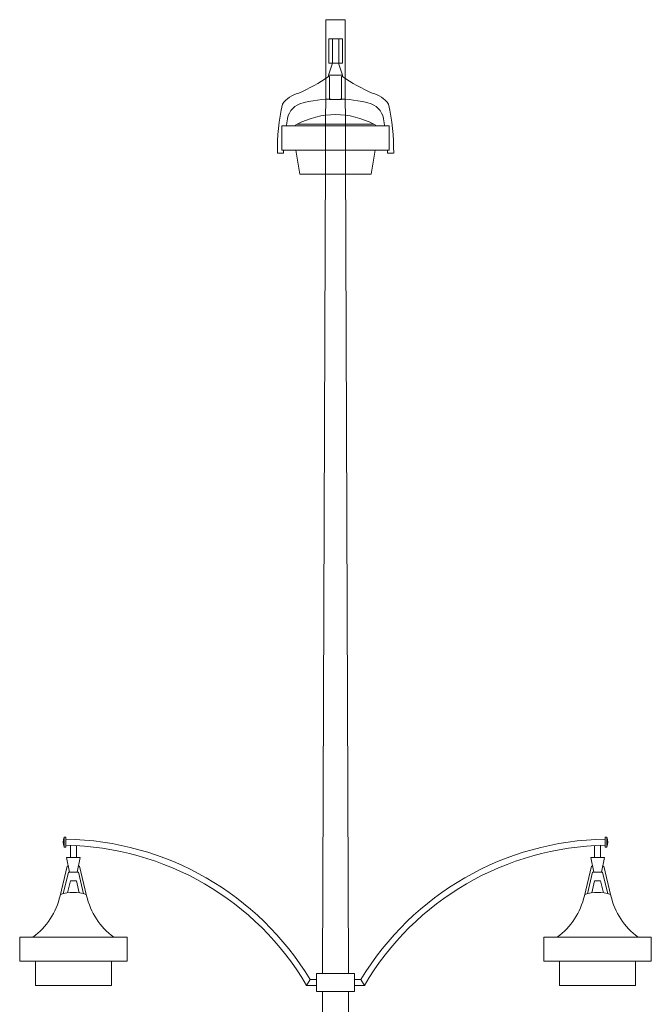
# Model space of a CAD drawing. Units: centimetres. Extents: x 103 to 409, y -183 to 264.
# Drawn here: x 342 to 345, y -35 to -31 of the extents above; entities that cross this region are included whole.
import ezdxf

# ---------------------------------------------------------------- set-up
doc = ezdxf.new("R2010")
doc.units = ezdxf.units.CM
doc.header["$MEASUREMENT"] = 0
doc.layers.add('OŚWIETLENIE', color=171, linetype='Continuous')

# ---------------------------------------------------------------- blocks, each defined once
blk = doc.blocks.new('lam1')
at = {"layer": 'OŚWIETLENIE', "lineweight": 0}
for p, q in [((26.4032, 593.0013), (26.3868, 592.9513)), ((26.4032, 593.0013), (26.4279, 593.0013)), ((26.4279, 593.0013), (26.4443, 592.9513)), ((26.4443, 592.9513), (26.3868, 592.9513)), ((26.3868, 592.9513), (26.3868, 592.9458)), ((26.3868, 592.9458), (26.3902, 592.9458)), ((26.3902, 592.9458), (26.3902, 592.8513)), ((26.4408, 592.9458), (26.4408, 592.8513)), ((26.4443, 592.9458), (26.4408, 592.9458)), ((26.4443, 592.9513), (26.4443, 592.9458)), ((26.4408, 592.8513), (26.3902, 592.8513)), ((26.193, 592.7413), (26.638, 592.7413)), ((26.193, 592.6413), (26.193, 592.7413)), ((26.193, 592.7413), (26.3789, 592.7413)), ((26.257, 592.7484), (26.5741, 592.7484)), ((26.638, 592.6413), (26.638, 592.7413)), ((26.638, 592.6413), (26.638, 592.7413)), ((26.193, 592.6413), (26.193, 592.6963)), ((26.638, 592.6963), (26.638, 592.6413)), ((26.1744, 592.6292), (26.1994, 592.6292)), ((26.193, 592.6413), (26.638, 592.6413)), ((26.193, 592.6413), (26.3789, 592.6413)), ((26.2512, 592.6413), (26.267, 592.5413)), ((26.5799, 592.6413), (26.564, 592.5413)), ((26.6566, 592.6292), (26.6316, 592.6292)), ((26.267, 592.5413), (26.564, 592.5413))]:
    blk.add_line(p, q, dxfattribs=at)
for centre, radius, start, end in [((25.9942, 593.508), 0.6857, 293.0784, 304.9289), ((26.8369, 593.508), 0.6857, 235.0711, 246.9216), ((26.2935, 592.7588), 0.1223, 104.4402, 143.3685), ((26.3937, 592.4299), 0.4221, 87.032, 107.3236), ((26.4374, 592.4299), 0.4221, 72.6764, 92.968), ((26.5376, 592.7588), 0.1223, 36.6315, 75.5598), ((27.1025, 592.6358), 0.9281, 167.8151, 180.4099), ((26.2964, 592.7563), 0.0817, 110.3439, 177.0358), ((26.5347, 592.7563), 0.0817, 2.9642, 69.6561), ((25.7286, 592.6358), 0.9281, 359.5901, 12.1849), ((26.4155, 592.4523), 0.3359, 61.8342, 118.1658), ((29.3384, 592.3003), 3.1574, 171.6188, 171.97), ((26.2609, 592.7335), 0.0154, 104.9298, 149.5373), ((26.5701, 592.7335), 0.0154, 30.4627, 75.0702), ((23.4927, 592.3003), 3.1574, 8.03, 8.3812), ((27.2705, 592.6277), 1.0711, 179.273, 179.9235), ((25.5605, 592.6277), 1.0711, 0.0765, 0.727)]:
    blk.add_arc(centre, radius, start, end, dxfattribs=at)
blk = doc.blocks.new('lam2')
at = {"layer": 'OŚWIETLENIE', "lineweight": 0}
for p, q in [((22.1954, 593.0713), (22.2529, 593.0713)), ((22.2084, 593.01), (22.1954, 593.0713)), ((22.2398, 593.01), (22.2529, 593.0713)), ((22.1988, 593.035), (22.1693, 592.9125)), ((22.1988, 593.035), (22.2031, 593.035)), ((22.2452, 593.035), (22.2494, 593.035)), ((22.2494, 593.035), (22.279, 592.9125)), ((22.2035, 593.01), (22.182, 592.9212)), ((22.2118, 592.9746), (22.1997, 592.9246)), ((22.2035, 593.01), (22.2448, 593.01)), ((22.2118, 592.9746), (22.2365, 592.9746)), ((22.2365, 592.9746), (22.2486, 592.9246)), ((22.2448, 593.01), (22.2663, 592.9212)), ((22.0016, 592.7413), (22.4466, 592.7413)), ((22.0016, 592.6413), (22.0016, 592.7413)), ((22.4466, 592.6413), (22.4466, 592.7413)), ((22.0016, 592.6413), (22.0016, 592.6963)), ((22.4466, 592.6963), (22.4466, 592.6413)), ((22.0016, 592.6413), (22.4466, 592.6413)), ((22.0666, 592.5413), (22.0666, 592.6413)), ((22.3816, 592.6413), (22.3816, 592.5413)), ((22.0666, 592.5413), (22.3816, 592.5413))]:
    blk.add_line(p, q, dxfattribs=at)
for centre, radius, start, end in [((21.8836, 592.9782), 0.2931, 306.0916, 347.0505), ((22.2241, 592.7512), 0.1751, 72.1933, 107.8067), ((22.5647, 592.9782), 0.2931, 192.9495, 233.9084)]:
    blk.add_arc(centre, radius, start, end, dxfattribs=at)

msp = doc.modelspace()

# ---------------------------------------------------------------- linework, layer by layer
at = {"layer": 'OŚWIETLENIE', "lineweight": 0}
for p, q in [((343.543, -31.2191), (343.543, -31.0391)), ((343.583, -31.0391), (343.543, -31.0391)), ((343.623, -31.0391), (343.5488, -31.0391)), ((343.623, -31.2191), (343.623, -31.0391)), ((343.6117, -31.1191), (343.5557, -31.1191)), ((343.5557, -31.2191), (343.5557, -31.1191)), ((343.5707, -31.2191), (343.5707, -31.1191)), ((343.5967, -31.2191), (343.5967, -31.1191)), ((343.6117, -31.2191), (343.6117, -31.1191)), ((343.5295, -34.9891), (343.543, -31.2191)), ((343.6117, -31.2191), (343.5557, -31.2191)), ((343.6365, -34.9891), (343.623, -31.2191)), ((342.4654, -34.4252), (342.458, -34.4252)), ((342.458, -34.4252), (342.458, -34.4659)), ((342.4654, -34.4659), (342.4654, -34.4252)), ((342.484, -34.5091), (342.484, -34.4591)), ((342.5099, -34.5091), (342.5099, -34.4602)), ((344.6561, -34.5091), (344.6561, -34.4602)), ((344.682, -34.5091), (344.682, -34.4591)), ((344.7006, -34.4252), (344.708, -34.4252)), ((344.7006, -34.4659), (344.7006, -34.4252)), ((344.708, -34.4252), (344.708, -34.4659)), ((342.458, -34.4659), (342.4654, -34.4659)), ((344.708, -34.4659), (344.7006, -34.4659)), ((343.5042, -35.0641), (343.5045, -34.9891)), ((343.6365, -34.9891), (343.5045, -34.9891)), ((343.5295, -34.9891), (343.6615, -34.9891)), ((343.6618, -35.0641), (343.6615, -34.9891)), ((343.4773, -35.0141), (343.4632, -35.0391)), ((343.5044, -35.0141), (343.4773, -35.0141)), ((343.6616, -35.0141), (343.6887, -35.0141)), ((343.6887, -35.0141), (343.7028, -35.0391)), ((343.5043, -35.0391), (343.4632, -35.0391)), ((343.6368, -35.0641), (343.5042, -35.0641)), ((343.5134, -39.4891), (343.5292, -35.0641)), ((343.5292, -35.0641), (343.6618, -35.0641)), ((343.6526, -39.4891), (343.6368, -35.0641)), ((343.6617, -35.0391), (343.7028, -35.0391))]:
    msp.add_line(p, q, dxfattribs=at)
for centre, radius, start, end in [((342.5145, -34.4455), 0.0601, 160.1935, 199.8065), ((342.4468, -35.6383), 1.2049, 31.2029, 89.1127), ((342.4468, -35.6383), 1.1799, 30.5213, 89.0939), ((344.7192, -35.6383), 1.2049, 90.8873, 148.7971), ((344.7192, -35.6383), 1.1799, 90.9061, 149.4787), ((344.6515, -34.4455), 0.0601, 340.1935, 19.8065)]:
    msp.add_arc(centre, radius, start, end, dxfattribs=at)

# ---------------------------------------------------------------- block references
msp.add_blockref('lam1', (317.1675, -624.2205), dxfattribs=at)
at = {"layer": 'OŚWIETLENIE', "lineweight": 0, "extrusion": (0, 0, -1), "zscale": -0.9999999999999998}
msp.add_blockref('lam2', (-364.7205, -627.5805), dxfattribs=at)
at = {"layer": 'OŚWIETLENIE', "lineweight": 0, "rotation": 359.9999999995505}
msp.add_blockref('lam2', (322.4455, -627.5805), dxfattribs=at)

doc.saveas('drawing.dxf')
